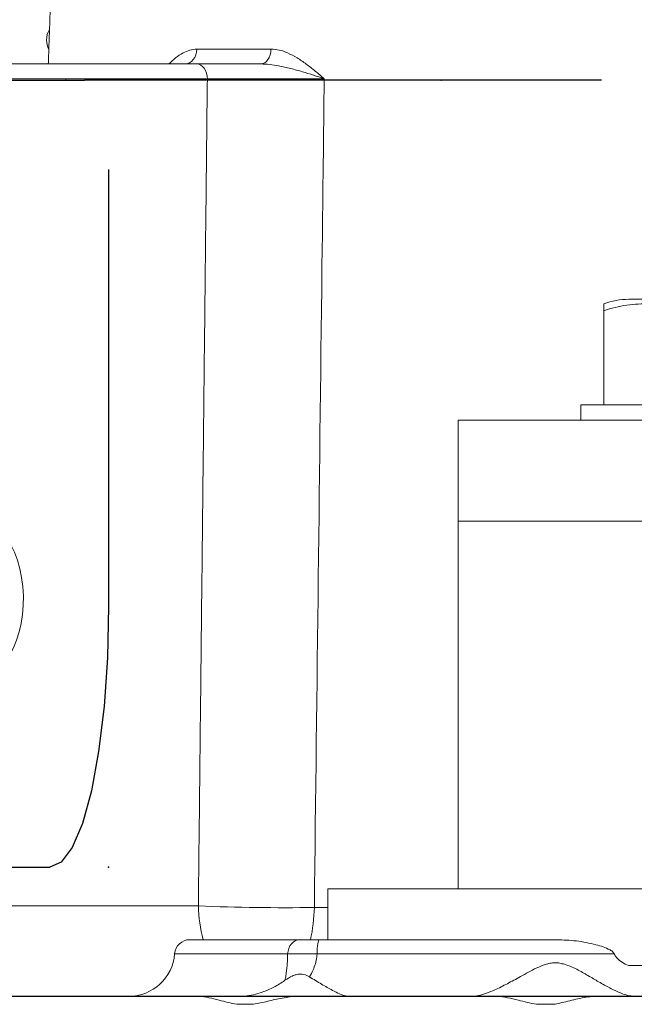
# Model space of a CAD drawing. Extents: x -329 to 232, y -56 to 468.
# Drawn here: x -223 to -213, y 221 to 238 of the extents above; entities that cross this region are included whole.
import ezdxf

# ---------------------------------------------------------------- set-up
doc = ezdxf.new("R2010")
doc.units = 0
doc.header["$LTSCALE"] = 10
doc.header["$MEASUREMENT"] = 0
doc.layers.get('0').update_dxf_attribs({"linetype": 'CONTINUOUS'})
doc.layers.add('OBJECT', color=1, linetype='CONTINUOUS')

msp = doc.modelspace()

# ---------------------------------------------------------------- linework, layer by layer
at = {"color": 7, "linetype": 'Continuous', "lineweight": 15}
for p, q in [((-220.34857, 237.11471), (-219.06887, 237.11471)), ((-228.62187, 236.85908), (-220.35297, 236.85908)), ((-220.16816, 236.59883), (-228.43707, 236.59883)), ((-210.57028, 232.79372), (-212.88746, 232.79372)), ((-213.31816, 232.59559), (-213.31816, 230.97266)), ((-213.71548, 230.97266), (-209.74226, 230.97266)), ((-207.62322, 230.70777), (-215.83452, 230.70777)), ((-207.62322, 228.95956), (-215.83452, 228.95956)), ((-205.37173, 222.60772), (-218.08601, 222.60772)), ((-231.10932, 222.3151), (-220.32323, 222.3151)), ((-218.3194, 222.28737), (-218.08601, 222.28737)), ((-220.46994, 221.73149), (-218.57373, 221.73149)), ((-218.23468, 221.73149), (-214.12816, 221.73149)), ((-220.73404, 221.48701), (-218.78053, 221.48701)), ((-218.27196, 221.48701), (-213.13704, 221.48701)), ((-212.88968, 221.28332), (-210.56806, 221.28332)), ((-223.69699, 220.75355), (-220.3453, 220.75355)), ((-219.60361, 220.75355), (-220.34939, 220.75355)), ((-218.60725, 220.75355), (-215.19945, 220.75355)), ((-213.44216, 220.75355), (-210.01558, 220.75355)), ((-219.65727, 220.61582), (-219.37036, 220.61582)), ((-214.4784, 220.61582), (-214.18832, 220.61582))]:
    msp.add_line(p, q, dxfattribs=at)
at = {"color": 7, "linetype": 'Continuous'}
for p, q in [((-229.71456, 236.58123), (-222.99278, 236.58123)), ((-222.99278, 236.58123), (-222.29296, 236.58123)), ((-217.01728, 236.58123), (-222.29296, 236.58123)), ((-214.97413, 236.58123), (-217.01728, 236.58123)), ((-213.35791, 236.58123), (-214.97413, 236.58123)), ((-221.8744, 235.03451), (-221.8744, 227.4854)), ((-224.50787, 222.98242), (-222.89188, 222.98242))]:
    msp.add_line(p, q, dxfattribs=at)
at = {"color": 7, "linetype": 'Continuous', "lineweight": 15, "flags": 128}
for points in [[(-220.34857, 237.11471), (-220.35368, 237.06437), (-220.3661, 237.01622), (-220.38538, 236.97204), (-220.41081, 236.93343), (-220.44146, 236.90181), (-220.47619, 236.87837), (-220.51373, 236.86395), (-220.5527, 236.85908)], [(-219.06887, 237.11471), (-219.07323, 237.06437), (-219.08381, 237.01622), (-219.10022, 236.97204), (-219.12188, 236.93343), (-219.14797, 236.90181), (-219.17754, 236.87837), (-219.20951, 236.86395), (-219.2427, 236.85908)], [(-220.16816, 236.59883), (-220.17226, 236.64983), (-220.18315, 236.69876), (-220.20041, 236.74376), (-220.22342, 236.78312), (-220.25129, 236.8154), (-220.28298, 236.83935), (-220.3173, 236.85411), (-220.35297, 236.85908)], [(-218.78053, 221.48701), (-218.77397, 221.53568), (-218.76045, 221.58194), (-218.74044, 221.62421), (-218.71464, 221.66099), (-218.68393, 221.69101), (-218.6494, 221.71324), (-218.61223, 221.72689), (-218.57373, 221.73149)], [(-218.23468, 221.73149), (-218.24162, 221.72689), (-218.24832, 221.71324), (-218.25454, 221.69101), (-218.26008, 221.66099), (-218.26473, 221.62421), (-218.26834, 221.58194), (-218.27077, 221.53568), (-218.27196, 221.48701)]]:
    msp.add_lwpolyline(points, dxfattribs=at)
at = {"color": 7, "linetype": 'Continuous', "flags": 128}
msp.add_lwpolyline([(-221.8744, 227.4854), (-221.89395, 226.60691), (-221.95185, 225.76218), (-222.04587, 224.98368), (-222.17241, 224.30131), (-222.3266, 223.74131), (-222.5025, 223.32519), (-222.69338, 223.06895), (-222.89188, 222.98242)], dxfattribs=at)
at = {"color": 7, "linetype": 'Continuous', "lineweight": 15}
for centre, radius, start, end in [((-222.60181, 237.27366), 0.3433, 148.686723, 180.593964), ((-222.59666, 237.26726), 0.34845, 179.532739, 207.01438), ((-212.88746, 231.53952), 1.25419, 90, 110.111201), ((-218.78432, 261.10932), 38.82473, 267.72835, 270.686121), ((-218.13143, 222.33692), 2.19191, 180.570229, 196.03402), ((-220.98669, 222.33327), 2.66769, 346.940014, 359.014252), ((-220.46994, 221.46661), 0.26488, 90, 175.583854), ((-221.52632, 221.5482), 0.79464, 270, 355.583854)]:
    msp.add_arc(centre, radius, start, end, dxfattribs=at)
msp.add_ellipse((-224.48393, 227.64046), major_axis=(-0.03974, 1.58903), ratio=0.71608384, dxfattribs=at)
for points in [[(-222.88162, 237.83837), (-222.91582, 236.85908)], [(-220.32323, 222.3151), (-220.16816, 236.59883)], [(-213.71548, 230.97266), (-213.71548, 230.70777)], [(-215.83452, 230.70777), (-215.83452, 228.95956)], [(-215.83294, 228.95956), (-215.83452, 222.60772)], [(-218.08601, 222.60772), (-218.08601, 221.73149)]]:
    msp.add_open_spline(points, degree=1, dxfattribs=at)
for points, knots in [([(-220.83397, 236.85908), (-220.7958, 236.89462), (-220.71709, 236.96792), (-220.59519, 237.04809), (-220.47113, 237.10338), (-220.38974, 237.11091), (-220.34857, 237.11471)], [0, 0, 0, 0, 0.2616241, 0.53946909, 0.76704289, 1, 1, 1, 1]), ([(-219.06887, 237.11471), (-219.02105, 237.11107), (-218.92405, 237.10368), (-218.77265, 237.04928), (-218.61737, 236.96734), (-218.45913, 236.85845), (-218.30395, 236.73555), (-218.20066, 236.64782), (-218.1486, 236.60371), (-218.14829, 236.60345)], [0, 0, 0, 0, 0.14498737, 0.29405611, 0.46792787, 0.64202906, 0.82045398, 0.99894752, 1, 1, 1, 1]), ([(-220.35297, 236.85908), (-220.27579, 236.85908), (-220.1192, 236.85908), (-219.84617, 236.85908), (-219.55208, 236.85908), (-219.34679, 236.85908), (-219.2427, 236.85908)], [0, 0, 0, 0, 0.24736553, 0.5019179, 0.74744309, 1, 1, 1, 1]), ([(-218.14829, 236.60345), (-218.1487, 236.60359), (-218.20901, 236.62406), (-218.33246, 236.66527), (-218.52658, 236.7247), (-218.72914, 236.78113), (-218.91817, 236.82364), (-219.09005, 236.8527), (-219.19171, 236.85695), (-219.2427, 236.85908)], [0, 0, 0, 0, 0.00125065, 0.18386895, 0.36651344, 0.55207827, 0.73763161, 0.86841385, 1, 1, 1, 1]), ([(-218.14829, 236.60345), (-218.16281, 236.60348), (-218.25096, 236.60369), (-218.42507, 236.60388), (-218.67965, 236.60394), (-218.94541, 236.60368), (-219.21422, 236.6032), (-219.47872, 236.6024), (-219.73113, 236.60145), (-219.96653, 236.60021), (-220.10095, 236.59929), (-220.16816, 236.59883)], [0, 0, 0, 0, 0.02404924, 0.14599079, 0.26793237, 0.38984486, 0.51175762, 0.63368499, 0.75561291, 0.87780624, 1, 1, 1, 1]), ([(-218.14829, 236.60345), (-218.16, 235.62983), (-218.2174, 230.85781), (-218.27419, 226.08578), (-218.3194, 222.28737)], [0, 0, 0, 0, 0.20402612, 1, 1, 1, 1]), ([(-211.72887, 232.59559), (-211.78236, 232.61344), (-211.88935, 232.64915), (-212.11118, 232.69409), (-212.32341, 232.71439), (-212.5466, 232.71872), (-212.72264, 232.71368), (-212.92242, 232.69387), (-213.12245, 232.65943), (-213.25294, 232.61686), (-213.31816, 232.59559)], [0, 0, 0, 0, 0.10373743, 0.20752132, 0.4193143, 0.49998023, 0.62371086, 0.74741834, 0.8737571, 1, 1, 1, 1]), ([(-213.31816, 232.59559), (-213.31816, 232.61467), (-213.31816, 232.65285), (-213.31816, 232.69816), (-213.31816, 232.71854), (-213.31816, 232.71622), (-213.31816, 232.71581)], [0, 0, 0, 0, 0.22311721, 0.44635782, 0.90289681, 1, 1, 1, 1]), ([(-218.23468, 221.73149), (-218.27123, 221.73149), (-218.33659, 221.73149), (-218.42414, 221.73149), (-218.50439, 221.73149), (-218.54915, 221.73149), (-218.57373, 221.73149)], [0, 0, 0, 0, 0.27881971, 0.49850855, 0.72459607, 1, 1, 1, 1]), ([(-213.13704, 221.48701), (-213.14247, 221.49615), (-213.16014, 221.5259), (-213.22858, 221.56751), (-213.32878, 221.61094), (-213.52418, 221.66509), (-213.7919, 221.71957), (-214.01606, 221.72752), (-214.12816, 221.73149)], [0, 0, 0, 0, 0.02924813, 0.09518373, 0.21734946, 0.34005257, 0.66998085, 1, 1, 1, 1]), ([(-218.8267, 221.03007), (-218.82132, 221.05757), (-218.81056, 221.11254), (-218.80022, 221.18979), (-218.79173, 221.27001), (-218.78521, 221.35344), (-218.78163, 221.43419), (-218.7807, 221.47914), (-218.78053, 221.48701)], [0, 0, 0, 0, 0.22292353, 0.44568, 0.53421446, 0.74485086, 0.9553224, 1, 1, 1, 1]), ([(-218.78053, 221.48701), (-218.74363, 221.48774), (-218.67729, 221.48907), (-218.55718, 221.48958), (-218.426, 221.48909), (-218.32676, 221.48775), (-218.27196, 221.48701)], [0, 0, 0, 0, 0.27538182, 0.49511148, 0.72120108, 1, 1, 1, 1]), ([(-218.27196, 221.48701), (-218.2726, 221.47914), (-218.27652, 221.43121), (-218.29207, 221.34456), (-218.31879, 221.26184), (-218.35486, 221.17544), (-218.38212, 221.12943), (-218.40506, 221.09073)], [0, 0, 0, 0, 0.05361277, 0.32648198, 0.59957318, 0.66308068, 1, 1, 1, 1]), ([(-213.13704, 221.48701), (-213.13701, 221.48692), (-213.12776, 221.46435), (-213.0907, 221.40767), (-213.00429, 221.33886), (-212.92813, 221.30195), (-212.88968, 221.28332)], [0, 0, 0, 0, 0.00084823, 0.22213458, 0.60729241, 1, 1, 1, 1]), ([(-212.79383, 220.75355), (-212.82965, 220.75693), (-212.90135, 220.76369), (-213.04183, 220.8142), (-213.20967, 220.8942), (-213.39971, 220.99796), (-213.58997, 221.11288), (-213.7826, 221.22332), (-213.94802, 221.29571), (-214.07664, 221.3286), (-214.16152, 221.33596), (-214.24649, 221.32664), (-214.3536, 221.29778), (-214.47975, 221.24534), (-214.62192, 221.17108), (-214.79054, 221.07625), (-214.98572, 220.9699), (-215.18126, 220.8715), (-215.34675, 220.80371), (-215.48142, 220.76208), (-215.55917, 220.75632), (-215.59655, 220.75355)], [0, 0, 0, 0, 0.05552088, 0.1111444, 0.18395853, 0.25689649, 0.32250565, 0.3882849, 0.4534753, 0.47748871, 0.50145006, 0.52549807, 0.54960017, 0.59536388, 0.64137483, 0.68734023, 0.76398569, 0.84053312, 0.89507826, 0.94955379, 1, 1, 1, 1]), ([(-218.8267, 221.03007), (-218.78556, 221.05706), (-218.72346, 221.09778), (-218.63248, 221.12966), (-218.54515, 221.14224), (-218.46641, 221.12496), (-218.41863, 221.0983), (-218.40506, 221.09073)], [0, 0, 0, 0, 0.309504927, 0.46713576, 0.624281847, 0.893255854, 1, 1, 1, 1]), ([(-218.8267, 221.03007), (-218.82869, 221.02867), (-218.88928, 220.98594), (-219.01515, 220.90914), (-219.19805, 220.82797), (-219.37063, 220.77753), (-219.50093, 220.75611), (-219.5783, 220.75418), (-219.60361, 220.75355)], [0, 0, 0, 0, 0.00883583, 0.26965442, 0.5301462, 0.71926207, 0.90816612, 1, 1, 1, 1]), ([(-217.7148, 220.75355), (-217.73485, 220.75517), (-217.7845, 220.75917), (-217.88206, 220.79413), (-218.02067, 220.86146), (-218.19343, 220.96164), (-218.33393, 221.04734), (-218.40506, 221.09073)], [0, 0, 0, 0, 0.12267176, 0.30377269, 0.49000506, 0.74181214, 1, 1, 1, 1]), ([(-220.3453, 220.75355), (-220.33243, 220.7533), (-220.26778, 220.75204), (-220.14262, 220.73184), (-219.97729, 220.69136), (-219.81555, 220.64681), (-219.71019, 220.62618), (-219.65727, 220.61582)], [0, 0, 0, 0, 0.063286631, 0.318096087, 0.579288183, 0.78865861, 1, 1, 1, 1]), ([(-219.37036, 220.61582), (-219.3291, 220.62319), (-219.24654, 220.63794), (-219.08187, 220.67878), (-218.91307, 220.71858), (-218.74043, 220.74798), (-218.65185, 220.75169), (-218.60725, 220.75355)], [0, 0, 0, 0, 0.15868735, 0.31749012, 0.64159348, 0.81954225, 1, 1, 1, 1]), ([(-215.19945, 220.75355), (-215.18554, 220.7533), (-215.11563, 220.75204), (-214.98199, 220.73184), (-214.80828, 220.69136), (-214.64042, 220.64681), (-214.53258, 220.62618), (-214.4784, 220.61582)], [0, 0, 0, 0, 0.06328566, 0.31809743, 0.57928832, 0.7886581, 1, 1, 1, 1]), ([(-214.18832, 220.61582), (-214.15102, 220.62252), (-214.01892, 220.64623), (-213.84302, 220.69468), (-213.6599, 220.73285), (-213.54046, 220.75067), (-213.46923, 220.75276), (-213.44216, 220.75355)], [0, 0, 0, 0, 0.14355238, 0.50841421, 0.6966432, 0.88470472, 1, 1, 1, 1])]:
    msp.add_open_spline(points, degree=3, knots=knots, dxfattribs=at)
at = {"color": 7, "linetype": 'Continuous'}
for p in [(-222.61352, 236.58123), (-216.13104, 236.58123), (-221.8744, 222.98242)]:
    msp.add_point(p, dxfattribs=at)
at = {"layer": 'OBJECT'}
msp.add_line((-164.14371, 220.75355), (-259.16834, 220.75355), dxfattribs=at)

doc.saveas('drawing.dxf')
